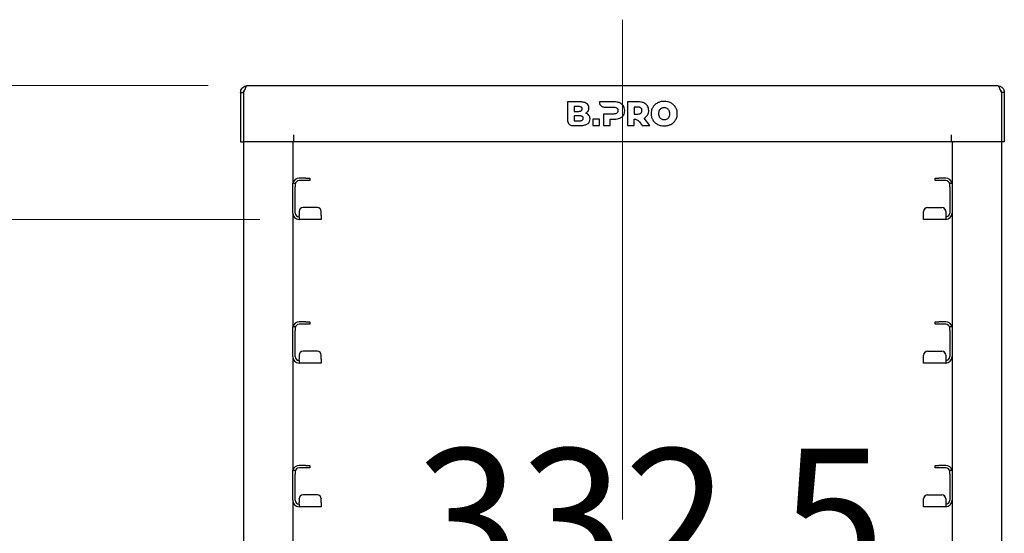
# Model space of a CAD drawing. Units: millimetres. Extents: x 0 to 210, y 0 to 297.
# Drawn here: x 70 to 95, y 234 to 247 of the extents above; entities that cross this region are included whole.
import ezdxf

# ---------------------------------------------------------------- set-up
doc = ezdxf.new("R2010")
doc.units = ezdxf.units.MM
doc.linetypes.add('CENTERX2', pattern=[20.32, 12.7, -2.54, 2.54, -2.54])
doc.styles.add('SLDTEXTSTYLE0', font='TXT', dxfattribs={"width": 0.75})
doc.dimstyles.new('SLDDIMSTYLE0', dxfattribs={"dimtxt": 3.5, "dimasz": 3.302, "dimexe": 0, "dimexo": 0.0625, "dimgap": 0.875, "dimtad": 1, "dimlfac": 20, "dimrnd": 1e-09, "dimzin": 12, "dimdsep": 46, "dimtxsty": 'SLDTEXTSTYLE0', "dimsah": 1, "dimcen": 0.09, "dimadec": 0, "dimazin": 3, "dimtol": 1, "dimtp": 3, "dimtm": 3, "dimtfac": 1, "dimtofl": 0, "dimtmove": 0, "dimatfit": 3, "dimfxl": 0, "dimfrac": 2, "dimtolj": 1, "dimarcsym": 0})
doc.dimstyles.new('SLDDIMSTYLE2', dxfattribs={"dimtxt": 3.5, "dimasz": 3.302, "dimexe": 0, "dimexo": 0.0625, "dimgap": 0.875, "dimtad": 1, "dimlfac": 20, "dimrnd": 1e-09, "dimzin": 12, "dimdsep": 46, "dimtxsty": 'SLDTEXTSTYLE0', "dimsah": 1, "dimcen": 0.09, "dimadec": 0, "dimazin": 3, "dimtfac": 1, "dimtofl": 0, "dimtmove": 0, "dimatfit": 3, "dimfxl": 0, "dimfrac": 2, "dimtolj": 1, "dimtzin": 12, "dimarcsym": 0})

# ---------------------------------------------------------------- blocks, each defined once
blk = doc.blocks.new('_D')
at = {"color": 7, "linetype": 'Continuous', "lineweight": 0}
for p, q in [((74.442, 245.022), (46.442, 245.022)), ((47.442, 202.772), (47.442, 245.022)), ((74.967, 202.772), (46.442, 202.772))]:
    blk.add_line(p, q, dxfattribs=at)
at = {"color": 7, "linetype": 'Continuous', "lineweight": 18}
for points in [[(47.442, 245.022), (46.942, 241.72), (47.942, 241.72)], [(47.442, 202.772), (47.942, 206.074), (46.942, 206.074)]]:
    blk.add_solid(points, dxfattribs=at)
at = {"color": 7, "linetype": 'Continuous', "lineweight": 18, "char_height": 3.5, "attachment_point": 1, "rotation": 90, "style": 'SLDTEXTSTYLE0'}
for s, insert in [('±3', (42.93, 225.868)), ('845', (42.93, 216.797))]:
    blk.add_mtext(s, dxfattribs=dict(at, insert=insert))
blk = doc.blocks.new('_D_3')
at = {"color": 7, "linetype": 'Continuous', "lineweight": 0}
for p, q in [((76.655, 231.286), (93.28, 231.286)), ((76.655, 229.834), (76.655, 230.286)), ((93.28, 229.834), (93.28, 230.286))]:
    blk.add_line(p, q, dxfattribs=at)
at = {"color": 7, "linetype": 'Continuous', "lineweight": 18}
for points in [[(76.655, 231.286), (79.957, 230.786), (79.957, 231.786)], [(93.28, 231.286), (89.978, 231.786), (89.978, 230.786)]]:
    blk.add_solid(points, dxfattribs=at)
at = {"color": 7, "linetype": 'Continuous', "lineweight": 18, "insert": (79.704, 235.797), "char_height": 3.5, "attachment_point": 1, "style": 'SLDTEXTSTYLE0'}
blk.add_mtext('332,5', dxfattribs=at)
blk = doc.blocks.new('_D_5')
at = {"color": 7, "linetype": 'Continuous', "lineweight": 0}
for p, q in [((75.755, 241.622), (54.442, 241.622)), ((55.442, 216.072), (55.442, 241.622)), ((91.617, 216.072), (54.442, 216.072))]:
    blk.add_line(p, q, dxfattribs=at)
at = {"color": 7, "linetype": 'Continuous', "lineweight": 18}
for points in [[(55.442, 241.622), (54.942, 238.32), (55.942, 238.32)], [(55.442, 216.072), (55.942, 219.374), (54.942, 219.374)]]:
    blk.add_solid(points, dxfattribs=at)
at = {"color": 7, "linetype": 'Continuous', "lineweight": 18, "char_height": 3.5, "attachment_point": 1, "rotation": 90, "style": 'SLDTEXTSTYLE0'}
for s, insert in [('511', (50.93, 231.382)), ('7x73=', (50.93, 218.553))]:
    blk.add_mtext(s, dxfattribs=dict(at, insert=insert))

msp = doc.modelspace()

# ---------------------------------------------------------------- linework, layer by layer
at = {"color": 7, "linetype": 'CENTERX2', "lineweight": 18}
msp.add_line((84.96723, 246.69683), (84.96723, 202.22918), dxfattribs=at)
at = {"color": 7, "linetype": 'Continuous', "lineweight": 25}
for p, q in [((75.44223, 245.02183), (94.49223, 245.02183)), ((75.26723, 244.84683), (75.34223, 244.84683)), ((75.26723, 244.84683), (75.26723, 243.59683)), ((75.34223, 244.84683), (75.34223, 243.59683)), ((75.34223, 244.69683), (75.34259, 244.69683)), ((75.34259, 244.84683), (75.34259, 243.59683)), ((94.59188, 244.84683), (94.59188, 243.59683)), ((94.59188, 244.69683), (94.59223, 244.69683)), ((94.66723, 244.84683), (94.59223, 244.84683)), ((94.59223, 244.84683), (94.59223, 243.59683)), ((94.66723, 244.84683), (94.66723, 243.59683)), ((83.88005, 244.60933), (83.57318, 244.60933)), ((83.57318, 244.60933), (83.57318, 244.12868)), ((83.85775, 244.48979), (83.7412, 244.48979)), ((83.7412, 244.48979), (83.7412, 244.36802)), ((83.7412, 244.36802), (83.85775, 244.36802)), ((84.38394, 244.60934), (84.38388, 244.59508)), ((84.75755, 244.60934), (84.38394, 244.60934)), ((84.50323, 244.47573), (84.74727, 244.47563)), ((85.36859, 244.60934), (85.0943, 244.60934)), ((85.0943, 244.60934), (85.0943, 244.00934)), ((85.35831, 244.47564), (85.26402, 244.47564)), ((85.26402, 244.47564), (85.26402, 244.29991)), ((83.88666, 244.25104), (83.74103, 244.25104)), ((83.74103, 244.25104), (83.74103, 244.12928)), ((83.74103, 244.12928), (83.88666, 244.12928)), ((84.38577, 244.1662), (84.21605, 244.1662)), ((84.21605, 244.1662), (84.21605, 244.00934)), ((84.38577, 244.00934), (84.38577, 244.1662)), ((84.48326, 244.29991), (84.48326, 244.00934)), ((84.74727, 244.29991), (84.48326, 244.29991)), ((84.65298, 244.16621), (84.75755, 244.16621)), ((84.65298, 244.00934), (84.65298, 244.16621)), ((85.26402, 244.29991), (85.35831, 244.29991)), ((85.26402, 244.00934), (85.26402, 244.16694)), ((85.66533, 244.00934), (85.51774, 244.19791)), ((83.69253, 244.00933), (83.89719, 244.00933)), ((84.21605, 244.00934), (84.38577, 244.00934)), ((84.48326, 244.00934), (84.65298, 244.00934)), ((85.0943, 244.00934), (85.26402, 244.00934)), ((85.41785, 244.07561), (85.46544, 244.00934)), ((85.46544, 244.00934), (85.66533, 244.00934)), ((76.61759, 243.59683), (76.61759, 243.77183)), ((93.31688, 243.77183), (93.31688, 243.59683)), ((75.26723, 243.59683), (75.34223, 243.59683)), ((75.34223, 243.59683), (75.34223, 211.42183)), ((76.61759, 243.59683), (75.34259, 243.59683)), ((76.59223, 243.59683), (76.59223, 242.5414)), ((93.31688, 243.59683), (76.61759, 243.59683)), ((94.59188, 243.59683), (93.31688, 243.59683)), ((93.34223, 243.59683), (93.34223, 242.5414)), ((94.66723, 243.59683), (94.59223, 243.59683)), ((94.59223, 243.59683), (94.59223, 211.42183)), ((76.92723, 242.67183), (76.75473, 242.67183)), ((76.92723, 242.67183), (77.02723, 242.67183)), ((77.02723, 242.67183), (77.02723, 242.60933)), ((92.90723, 242.60933), (92.90723, 242.67183)), ((92.90723, 242.67183), (93.00723, 242.67183)), ((93.17973, 242.67183), (93.00723, 242.67183)), ((76.59223, 242.54683), (76.65473, 242.54683)), ((76.59223, 242.44683), (76.59223, 242.5414)), ((76.59223, 241.78433), (76.59223, 242.44683)), ((76.65473, 242.54683), (76.65473, 242.44683)), ((76.65473, 241.78433), (76.65473, 242.44683)), ((76.92723, 242.60933), (76.75473, 242.60933)), ((77.02723, 242.60933), (76.92723, 242.60933)), ((93.00723, 242.60933), (92.90723, 242.60933)), ((93.17973, 242.60933), (93.00723, 242.60933)), ((93.27973, 242.54683), (93.34223, 242.54683)), ((93.27973, 242.44683), (93.27973, 242.54683)), ((93.27973, 242.44683), (93.27973, 241.78433)), ((93.34223, 242.5414), (93.34223, 242.44683)), ((93.34223, 242.44683), (93.34223, 241.78433)), ((77.21723, 241.92613), (76.85473, 241.92613)), ((77.21723, 241.92069), (76.85473, 241.92069)), ((92.71723, 241.92613), (93.07973, 241.92613)), ((92.71723, 241.92069), (93.07973, 241.92069)), ((76.59223, 241.78433), (76.59223, 238.8914)), ((76.75473, 241.82107), (76.75473, 241.82652)), ((76.75473, 241.82107), (76.75473, 241.72452)), ((76.75473, 241.68433), (76.75473, 241.72452)), ((76.75473, 241.68433), (76.75473, 241.62183)), ((77.31723, 241.62183), (76.75473, 241.62183)), ((77.31723, 241.82652), (77.31723, 241.82107)), ((77.31723, 241.72452), (77.31723, 241.82107)), ((77.31723, 241.72452), (77.31723, 241.62183)), ((92.61723, 241.82107), (92.61723, 241.82652)), ((92.61723, 241.72452), (92.61723, 241.82107)), ((92.61723, 241.62183), (92.61723, 241.72452)), ((93.17973, 241.62183), (92.61723, 241.62183)), ((93.17973, 241.82652), (93.17973, 241.82107)), ((93.17973, 241.82107), (93.17973, 241.72452)), ((93.17973, 241.72452), (93.17973, 241.68433)), ((93.17973, 241.68433), (93.17973, 241.62183)), ((93.34223, 241.78433), (93.34223, 238.8914)), ((76.59223, 238.89683), (76.65473, 238.89683)), ((76.59223, 238.79683), (76.59223, 238.8914)), ((76.65473, 238.89683), (76.65473, 238.79683)), ((76.92723, 239.02183), (76.75473, 239.02183)), ((76.92723, 238.95933), (76.75473, 238.95933)), ((76.92723, 239.02183), (77.02723, 239.02183)), ((77.02723, 238.95933), (76.92723, 238.95933)), ((77.02723, 239.02183), (77.02723, 238.95933)), ((92.90723, 238.95933), (92.90723, 239.02183)), ((92.90723, 239.02183), (93.00723, 239.02183)), ((93.00723, 238.95933), (92.90723, 238.95933)), ((93.17973, 239.02183), (93.00723, 239.02183)), ((93.17973, 238.95933), (93.00723, 238.95933)), ((93.27973, 238.89683), (93.34223, 238.89683)), ((93.27973, 238.79683), (93.27973, 238.89683)), ((93.34223, 238.8914), (93.34223, 238.79683)), ((76.59223, 238.13433), (76.59223, 238.79683)), ((76.65473, 238.13433), (76.65473, 238.79683)), ((93.27973, 238.79683), (93.27973, 238.13433)), ((93.34223, 238.79683), (93.34223, 238.13433)), ((76.59223, 238.13433), (76.59223, 235.2414)), ((76.75473, 238.17107), (76.75473, 238.17652)), ((76.75473, 238.17107), (76.75473, 238.07452)), ((77.21723, 238.27613), (76.85473, 238.27613)), ((77.21723, 238.27069), (76.85473, 238.27069)), ((77.31723, 238.17652), (77.31723, 238.17107)), ((77.31723, 238.07452), (77.31723, 238.17107)), ((92.61723, 238.17107), (92.61723, 238.17652)), ((92.61723, 238.07452), (92.61723, 238.17107)), ((92.71723, 238.27613), (93.07973, 238.27613)), ((92.71723, 238.27069), (93.07973, 238.27069)), ((93.17973, 238.17652), (93.17973, 238.17107)), ((93.17973, 238.17107), (93.17973, 238.07452)), ((93.34223, 238.13433), (93.34223, 235.2414)), ((76.75473, 238.03433), (76.75473, 238.07452)), ((76.75473, 238.03433), (76.75473, 237.97183)), ((77.31723, 237.97183), (76.75473, 237.97183)), ((77.31723, 238.07452), (77.31723, 237.97183)), ((92.61723, 237.97183), (92.61723, 238.07452)), ((93.17973, 237.97183), (92.61723, 237.97183)), ((93.17973, 238.07452), (93.17973, 238.03433)), ((93.17973, 238.03433), (93.17973, 237.97183)), ((76.92723, 235.37183), (76.75473, 235.37183)), ((76.92723, 235.37183), (77.02723, 235.37183)), ((77.02723, 235.37183), (77.02723, 235.30933)), ((92.90723, 235.30933), (92.90723, 235.37183)), ((92.90723, 235.37183), (93.00723, 235.37183)), ((93.17973, 235.37183), (93.00723, 235.37183)), ((76.59223, 235.24683), (76.65473, 235.24683)), ((76.59223, 235.14683), (76.59223, 235.2414)), ((76.59223, 234.48433), (76.59223, 235.14683)), ((76.65473, 235.24683), (76.65473, 235.14683)), ((76.65473, 234.48433), (76.65473, 235.14683)), ((76.92723, 235.30933), (76.75473, 235.30933)), ((77.02723, 235.30933), (76.92723, 235.30933)), ((93.00723, 235.30933), (92.90723, 235.30933)), ((93.17973, 235.30933), (93.00723, 235.30933)), ((93.27973, 235.24683), (93.34223, 235.24683)), ((93.27973, 235.14683), (93.27973, 235.24683)), ((93.27973, 235.14683), (93.27973, 234.48433)), ((93.34223, 235.2414), (93.34223, 235.14683)), ((93.34223, 235.14683), (93.34223, 234.48433)), ((77.21723, 234.62613), (76.85473, 234.62613)), ((77.21723, 234.62069), (76.85473, 234.62069)), ((92.71723, 234.62613), (93.07973, 234.62613)), ((92.71723, 234.62069), (93.07973, 234.62069)), ((76.59223, 234.48433), (76.59223, 231.5914)), ((76.75473, 234.52107), (76.75473, 234.52652)), ((76.75473, 234.52107), (76.75473, 234.42452)), ((76.75473, 234.38433), (76.75473, 234.42452)), ((76.75473, 234.38433), (76.75473, 234.32183)), ((77.31723, 234.52652), (77.31723, 234.52107)), ((77.31723, 234.42452), (77.31723, 234.52107)), ((77.31723, 234.42452), (77.31723, 234.32183)), ((92.61723, 234.52107), (92.61723, 234.52652)), ((92.61723, 234.42452), (92.61723, 234.52107)), ((92.61723, 234.32183), (92.61723, 234.42452)), ((93.17973, 234.52652), (93.17973, 234.52107)), ((93.17973, 234.52107), (93.17973, 234.42452)), ((93.17973, 234.42452), (93.17973, 234.38433)), ((93.17973, 234.38433), (93.17973, 234.32183)), ((93.34223, 234.48433), (93.34223, 231.5914)), ((77.31723, 234.32183), (76.75473, 234.32183)), ((93.17973, 234.32183), (92.61723, 234.32183))]:
    msp.add_line(p, q, dxfattribs=at)
for centre, radius, start, end in [((76.75473, 242.50933), 0.1625, 90, 166.657636), ((93.17973, 242.50933), 0.1625, 13.342364, 90), ((76.75473, 242.50933), 0.1, 90, 180), ((93.17973, 242.50933), 0.1, 0, 90), ((76.85454, 241.82632), 0.09981, 89.890987, 179.89057), ((76.85454, 241.82088), 0.09981, 89.890987, 179.89057), ((77.21742, 241.82632), 0.09981, 0.10943, 90.109013), ((77.21742, 241.82088), 0.09981, 0.10943, 90.109013), ((92.71704, 241.82632), 0.09981, 89.890987, 179.89057), ((92.71704, 241.82088), 0.09981, 89.890987, 179.89057), ((93.07992, 241.82632), 0.09981, 0.10943, 90.109013), ((93.07992, 241.82088), 0.09981, 0.10943, 90.109013), ((76.75473, 241.78433), 0.1625, 180, 270), ((76.75473, 241.78433), 0.1, 180, 270), ((93.17973, 241.78433), 0.1, 270, 0), ((93.17973, 241.78433), 0.1625, 270, 0), ((76.75473, 238.85933), 0.1625, 90, 166.657636), ((76.75473, 238.85933), 0.1, 90, 180), ((93.17973, 238.85933), 0.1625, 13.342364, 90), ((93.17973, 238.85933), 0.1, 0, 90), ((76.75473, 238.13433), 0.1625, 180, 270), ((76.75473, 238.13433), 0.1, 180, 270), ((76.85454, 238.17632), 0.09981, 89.890987, 179.89057), ((76.85454, 238.17088), 0.09981, 89.890987, 179.89057), ((77.21742, 238.17632), 0.09981, 0.10943, 90.109013), ((77.21742, 238.17088), 0.09981, 0.10943, 90.109013), ((92.71704, 238.17632), 0.09981, 89.890987, 179.89057), ((92.71704, 238.17088), 0.09981, 89.890987, 179.89057), ((93.07992, 238.17632), 0.09981, 0.10943, 90.109013), ((93.07992, 238.17088), 0.09981, 0.10943, 90.109013), ((93.17973, 238.13433), 0.1625, 270, 0), ((93.17973, 238.13433), 0.1, 270, 0), ((76.75473, 235.20933), 0.1625, 90, 166.657636), ((93.17973, 235.20933), 0.1625, 13.342364, 90), ((76.75473, 235.20933), 0.1, 90, 180), ((93.17973, 235.20933), 0.1, 0, 90), ((76.85454, 234.52632), 0.09981, 89.890987, 179.89057), ((76.85454, 234.52088), 0.09981, 89.890987, 179.89057), ((77.21742, 234.52632), 0.09981, 0.10943, 90.109013), ((77.21742, 234.52088), 0.09981, 0.10943, 90.109013), ((92.71704, 234.52632), 0.09981, 89.890987, 179.89057), ((92.71704, 234.52088), 0.09981, 89.890987, 179.89057), ((93.07992, 234.52632), 0.09981, 0.10943, 90.109013), ((93.07992, 234.52088), 0.09981, 0.10943, 90.109013), ((76.75473, 234.48433), 0.1625, 180, 270), ((76.75473, 234.48433), 0.1, 180, 270), ((93.17973, 234.48433), 0.1, 270, 0), ((93.17973, 234.48433), 0.1625, 270, 0)]:
    msp.add_arc(centre, radius, start, end, dxfattribs=at)
for points, knots in [([(75.26723, 244.84683), (75.26916, 244.86649), (75.27302, 244.90584), (75.30304, 244.95772), (75.34745, 244.99794), (75.39599, 245.01888), (75.42989, 245.02104), (75.44223, 245.02183)], [0, 0, 0, 0, 0.20181152, 0.40384869, 0.60488116, 0.8561838, 1, 1, 1, 1]), ([(75.34223, 244.84683), (75.34372, 244.85935), (75.34653, 244.88299), (75.35917, 244.90549), (75.36658, 244.91202), (75.36696, 244.91236)], [0, 0, 0, 0, 0.5166585, 0.97507688, 1, 1, 1, 1]), ([(94.49223, 245.02183), (94.51468, 245.01929), (94.55949, 245.01422), (94.61581, 244.97667), (94.65437, 244.92197), (94.66643, 244.87617), (94.66709, 244.85193), (94.66723, 244.84683)], [0, 0, 0, 0, 0.26087848, 0.52058498, 0.75004484, 0.94743678, 1, 1, 1, 1]), ([(94.56832, 244.91016), (94.57271, 244.90488), (94.58352, 244.89189), (94.59111, 244.86854), (94.59195, 244.85222), (94.59223, 244.84683)], [0, 0, 0, 0, 0.3143897, 0.77320808, 1, 1, 1, 1]), ([(86.02785, 244.62134), (85.99376, 244.61945), (85.93417, 244.61616), (85.88001, 244.59157), (85.85685, 244.58105)], [0, 0, 0, 0, 0.57222552, 1, 1, 1, 1]), ([(86.19886, 244.58105), (86.16899, 244.59399), (86.11429, 244.61768), (86.05484, 244.6202), (86.02785, 244.62134)], [0, 0, 0, 0, 0.545916583, 1, 1, 1, 1]), ([(83.94348, 244.42934), (83.94298, 244.43603), (83.94203, 244.44891), (83.93225, 244.46623), (83.91503, 244.47985), (83.88926, 244.4885), (83.86902, 244.48933), (83.85775, 244.48979)], [0, 0, 0, 0, 0.16852691, 0.32434248, 0.48771706, 0.71504828, 1, 1, 1, 1]), ([(83.85775, 244.36802), (83.86747, 244.36838), (83.88521, 244.36902), (83.90908, 244.37564), (83.92819, 244.38731), (83.94149, 244.40605), (83.9428, 244.42139), (83.94348, 244.42934)], [0, 0, 0, 0, 0.24474528, 0.4466901, 0.61740262, 0.80179222, 1, 1, 1, 1]), ([(84.0549, 244.56875), (84.04252, 244.57603), (84.01621, 244.5915), (83.95673, 244.60659), (83.91033, 244.60825), (83.88005, 244.60933)], [0, 0, 0, 0, 0.23574526, 0.50118521, 1, 1, 1, 1]), ([(84.03434, 244.32036), (84.04774, 244.32869), (84.07129, 244.34333), (84.0871, 244.36599), (84.09391, 244.37576)], [0, 0, 0, 0, 0.56895311, 1, 1, 1, 1]), ([(84.11491, 244.45248), (84.11404, 244.46537), (84.11235, 244.49058), (84.09484, 244.53361), (84.07018, 244.55531), (84.0549, 244.56875)], [0, 0, 0, 0, 0.28480482, 0.55678233, 1, 1, 1, 1]), ([(84.09391, 244.37576), (84.10065, 244.38906), (84.11292, 244.41327), (84.11429, 244.44029), (84.11491, 244.45248)], [0, 0, 0, 0, 0.54923634, 1, 1, 1, 1]), ([(84.38388, 244.59508), (84.38622, 244.57782), (84.39088, 244.54337), (84.42216, 244.50464), (84.46101, 244.4802), (84.48897, 244.47724), (84.50323, 244.47573)], [0, 0, 0, 0, 0.276543506, 0.551896884, 0.771468991, 1, 1, 1, 1]), ([(84.74727, 244.47563), (84.76471, 244.475), (84.79326, 244.47398), (84.81692, 244.45851), (84.82613, 244.45248)], [0, 0, 0, 0, 0.610660554, 1, 1, 1, 1]), ([(84.89898, 244.58234), (84.8746, 244.591), (84.82879, 244.60727), (84.78025, 244.60868), (84.75755, 244.60934)], [0, 0, 0, 0, 0.53229671, 1, 1, 1, 1]), ([(84.82613, 244.45248), (84.83068, 244.44789), (84.83979, 244.43867), (84.85055, 244.41648), (84.85186, 244.39865), (84.85269, 244.38735)], [0, 0, 0, 0, 0.26638469, 0.53457875, 1, 1, 1, 1]), ([(84.85269, 244.38735), (84.85232, 244.37998), (84.85161, 244.36595), (84.8444, 244.3425), (84.83298, 244.33007), (84.82613, 244.32262)], [0, 0, 0, 0, 0.30705927, 0.58462162, 1, 1, 1, 1]), ([(84.99155, 244.5052), (84.97762, 244.52285), (84.95212, 244.55517), (84.91557, 244.57386), (84.89898, 244.58234)], [0, 0, 0, 0, 0.54624753, 1, 1, 1, 1]), ([(85.02413, 244.38735), (85.02264, 244.41136), (85.02006, 244.45313), (85.00005, 244.48967), (84.99155, 244.5052)], [0, 0, 0, 0, 0.57499301, 1, 1, 1, 1]), ([(84.99155, 244.26991), (85.00201, 244.2899), (85.02131, 244.32682), (85.02325, 244.36832), (85.02413, 244.38735)], [0, 0, 0, 0, 0.54158155, 1, 1, 1, 1]), ([(85.43716, 244.45249), (85.43169, 244.4565), (85.42021, 244.4649), (85.39333, 244.47391), (85.3721, 244.47496), (85.35831, 244.47564)], [0, 0, 0, 0, 0.241691911, 0.507252916, 1, 1, 1, 1]), ([(85.51003, 244.58235), (85.48564, 244.59101), (85.43983, 244.60727), (85.39129, 244.60868), (85.36859, 244.60934)], [0, 0, 0, 0, 0.5323587, 1, 1, 1, 1]), ([(85.46374, 244.38735), (85.46337, 244.39472), (85.46266, 244.40879), (85.45541, 244.43235), (85.44401, 244.44494), (85.43716, 244.45249)], [0, 0, 0, 0, 0.30580784, 0.58326933, 1, 1, 1, 1]), ([(85.43716, 244.32263), (85.44171, 244.32715), (85.45084, 244.33623), (85.46162, 244.3583), (85.46292, 244.37606), (85.46374, 244.38735)], [0, 0, 0, 0, 0.26554933, 0.5333313, 1, 1, 1, 1]), ([(85.60259, 244.5052), (85.58866, 244.52286), (85.56317, 244.55518), (85.52661, 244.57387), (85.51003, 244.58235)], [0, 0, 0, 0, 0.54628992, 1, 1, 1, 1]), ([(85.63517, 244.38735), (85.63369, 244.41136), (85.6311, 244.45314), (85.61109, 244.48967), (85.60259, 244.5052)], [0, 0, 0, 0, 0.574957785, 1, 1, 1, 1]), ([(85.60475, 244.27377), (85.61451, 244.2932), (85.63252, 244.32904), (85.63434, 244.36903), (85.63517, 244.38735)], [0, 0, 0, 0, 0.5417826, 1, 1, 1, 1]), ([(85.73771, 244.46963), (85.72381, 244.44176), (85.69854, 244.3911), (85.6957, 244.33471), (85.69442, 244.30934)], [0, 0, 0, 0, 0.55003484, 1, 1, 1, 1]), ([(85.85685, 244.58105), (85.83028, 244.56449), (85.78309, 244.53507), (85.75151, 244.48953), (85.73771, 244.46963)], [0, 0, 0, 0, 0.56296906, 1, 1, 1, 1]), ([(85.90308, 244.38884), (85.89698, 244.37507), (85.88573, 244.34969), (85.88459, 244.322), (85.88407, 244.30934)], [0, 0, 0, 0, 0.54254455, 1, 1, 1, 1]), ([(85.95482, 244.44248), (85.94327, 244.43447), (85.92239, 244.41999), (85.90904, 244.39846), (85.90308, 244.38884)], [0, 0, 0, 0, 0.55337024, 1, 1, 1, 1]), ([(86.02785, 244.46149), (86.0133, 244.46056), (85.98764, 244.45891), (85.96473, 244.44744), (85.95482, 244.44248)], [0, 0, 0, 0, 0.56731252, 1, 1, 1, 1]), ([(86.10088, 244.44248), (86.08812, 244.44858), (86.06494, 244.45966), (86.03935, 244.46093), (86.02785, 244.46149)], [0, 0, 0, 0, 0.550686406, 1, 1, 1, 1]), ([(86.15263, 244.38884), (86.14487, 244.40091), (86.13113, 244.4223), (86.11006, 244.43636), (86.10088, 244.44248)], [0, 0, 0, 0, 0.56445088, 1, 1, 1, 1]), ([(86.17164, 244.30934), (86.17078, 244.32531), (86.16928, 244.35307), (86.15759, 244.37818), (86.15263, 244.38884)], [0, 0, 0, 0, 0.57555831, 1, 1, 1, 1]), ([(86.31801, 244.46963), (86.29998, 244.49466), (86.26749, 244.53976), (86.22, 244.56834), (86.19886, 244.58105)], [0, 0, 0, 0, 0.55490302, 1, 1, 1, 1]), ([(86.36128, 244.30934), (86.35916, 244.34143), (86.35543, 244.39797), (86.3293, 244.448), (86.31801, 244.46963)], [0, 0, 0, 0, 0.56771544, 1, 1, 1, 1]), ([(83.57318, 244.12868), (83.57552, 244.11142), (83.58018, 244.07696), (83.61146, 244.03823), (83.65031, 244.0138), (83.67827, 244.01084), (83.69253, 244.00933)], [0, 0, 0, 0, 0.27654693, 0.55190759, 0.771481, 1, 1, 1, 1]), ([(83.97238, 244.19059), (83.97189, 244.19729), (83.97093, 244.21017), (83.96115, 244.22749), (83.94393, 244.2411), (83.91816, 244.24976), (83.89792, 244.25058), (83.88666, 244.25104)], [0, 0, 0, 0, 0.16852691, 0.32434248, 0.48771706, 0.71504828, 1, 1, 1, 1]), ([(83.88666, 244.12928), (83.89637, 244.12964), (83.91411, 244.13029), (83.93798, 244.1369), (83.95709, 244.14857), (83.9704, 244.1673), (83.9717, 244.18264), (83.97238, 244.19059)], [0, 0, 0, 0, 0.24475257, 0.44670032, 0.61741008, 0.80179264, 1, 1, 1, 1]), ([(84.11491, 244.26605), (84.10247, 244.27899), (84.07945, 244.30294), (84.04854, 244.31487), (84.03434, 244.32036)], [0, 0, 0, 0, 0.54053066, 1, 1, 1, 1]), ([(84.08062, 244.05035), (84.09069, 244.05855), (84.11102, 244.07509), (84.13726, 244.11672), (84.14144, 244.15194), (84.14405, 244.1739)], [0, 0, 0, 0, 0.26988909, 0.54492478, 1, 1, 1, 1]), ([(84.14405, 244.1739), (84.14271, 244.19299), (84.14037, 244.22625), (84.12251, 244.25416), (84.11491, 244.26605)], [0, 0, 0, 0, 0.57414388, 1, 1, 1, 1]), ([(84.82613, 244.32262), (84.82066, 244.31869), (84.80914, 244.31042), (84.78226, 244.3016), (84.76106, 244.30058), (84.74727, 244.29991)], [0, 0, 0, 0, 0.24090722, 0.50641034, 1, 1, 1, 1]), ([(84.75755, 244.16621), (84.78607, 244.16729), (84.83472, 244.16913), (84.88018, 244.18616), (84.89898, 244.19321)], [0, 0, 0, 0, 0.58636961, 1, 1, 1, 1]), ([(84.89898, 244.19321), (84.91977, 244.2042), (84.95611, 244.22343), (84.98093, 244.25598), (84.99155, 244.26991)], [0, 0, 0, 0, 0.5720152, 1, 1, 1, 1]), ([(85.26402, 244.16694), (85.27237, 244.16729), (85.28885, 244.168), (85.30507, 244.16496), (85.31307, 244.16347)], [0, 0, 0, 0, 0.50649374, 1, 1, 1, 1]), ([(85.31307, 244.16347), (85.3268, 244.15892), (85.3535, 244.15007), (85.38798, 244.11713), (85.40685, 244.0909), (85.41785, 244.07561)], [0, 0, 0, 0, 0.30611209, 0.59556795, 1, 1, 1, 1]), ([(85.35831, 244.29991), (85.37573, 244.30051), (85.40421, 244.30148), (85.42795, 244.31671), (85.43716, 244.32263)], [0, 0, 0, 0, 0.61167422, 1, 1, 1, 1]), ([(85.51774, 244.19791), (85.53734, 244.20901), (85.57166, 244.22844), (85.59482, 244.26017), (85.60475, 244.27377)], [0, 0, 0, 0, 0.57112308, 1, 1, 1, 1]), ([(85.69442, 244.30934), (85.69653, 244.27723), (85.70026, 244.22069), (85.72641, 244.17067), (85.73771, 244.14904)], [0, 0, 0, 0, 0.56773187, 1, 1, 1, 1]), ([(85.73771, 244.14904), (85.75573, 244.12401), (85.78821, 244.0789), (85.8357, 244.05033), (85.85685, 244.03762)], [0, 0, 0, 0, 0.55484489, 1, 1, 1, 1]), ([(85.88407, 244.30934), (85.88493, 244.29336), (85.88642, 244.2656), (85.89812, 244.24049), (85.90308, 244.22983)], [0, 0, 0, 0, 0.575542938, 1, 1, 1, 1]), ([(85.90308, 244.22983), (85.91083, 244.21776), (85.92456, 244.19637), (85.94564, 244.18233), (85.95482, 244.17621)], [0, 0, 0, 0, 0.56440704, 1, 1, 1, 1]), ([(85.95482, 244.17621), (85.96758, 244.1701), (85.99076, 244.15901), (86.01635, 244.15774), (86.02785, 244.15718)], [0, 0, 0, 0, 0.55062805, 1, 1, 1, 1]), ([(86.02785, 244.15718), (86.0424, 244.15812), (86.06806, 244.15977), (86.09097, 244.17124), (86.10088, 244.17621)], [0, 0, 0, 0, 0.56718822, 1, 1, 1, 1]), ([(86.10088, 244.17621), (86.11244, 244.18422), (86.13332, 244.19869), (86.14666, 244.22021), (86.15263, 244.22983)], [0, 0, 0, 0, 0.55326771, 1, 1, 1, 1]), ([(86.15263, 244.22983), (86.15873, 244.2436), (86.16998, 244.26898), (86.17112, 244.29667), (86.17164, 244.30934)], [0, 0, 0, 0, 0.54253243, 1, 1, 1, 1]), ([(86.19886, 244.03762), (86.22542, 244.05418), (86.2726, 244.08361), (86.3042, 244.12914), (86.31801, 244.14904)], [0, 0, 0, 0, 0.5629083, 1, 1, 1, 1]), ([(86.31801, 244.14904), (86.3319, 244.17691), (86.35715, 244.22758), (86.36, 244.28396), (86.36128, 244.30934)], [0, 0, 0, 0, 0.549974903, 1, 1, 1, 1]), ([(83.89719, 244.00933), (83.93702, 244.00989), (84.00151, 244.01079), (84.05874, 244.03941), (84.08062, 244.05035)], [0, 0, 0, 0, 0.617681945, 1, 1, 1, 1]), ([(85.85685, 244.03762), (85.88671, 244.02469), (85.94142, 244.001), (86.00086, 243.99848), (86.02785, 243.99733)], [0, 0, 0, 0, 0.54596871, 1, 1, 1, 1]), ([(86.02785, 243.99733), (86.06195, 243.99922), (86.12153, 244.00252), (86.17569, 244.0271), (86.19886, 244.03762)], [0, 0, 0, 0, 0.572279272, 1, 1, 1, 1])]:
    msp.add_open_spline(points, degree=3, knots=knots, dxfattribs=at)
for points in [[(75.44223, 245.02183), (75.43393, 245.0192), (75.41732, 245.01394), (75.39241, 244.97347), (75.3675, 244.91562), (75.35089, 244.86976), (75.34259, 244.84683)], [(94.59188, 244.84683), (94.58358, 244.86976), (94.56697, 244.91562), (94.54206, 244.97347), (94.51714, 245.01394), (94.50054, 245.0192), (94.49223, 245.02183)]]:
    msp.add_open_spline(points, degree=3, dxfattribs=at)

# ---------------------------------------------------------------- dimensions: what is measured, and where the dimension line sits
at = {"color": 7, "linetype": 'Continuous', "lineweight": 18}
dim = msp.add_linear_dim(base=(47.44223, 245.02183), p1=(75.96723, 202.77183), p2=(75.44223, 245.02183), angle=90, dimstyle='SLDDIMSTYLE0', dxfattribs=at)
dim.commit()
dim.dimension.update_dxf_attribs({"geometry": '_D', "text_midpoint": (47.44223, 223.89683), "dimtype": 160})
dim = msp.add_linear_dim(base=(55.44223, 241.62183), p1=(92.61723, 216.07183), p2=(76.75473, 241.62183), angle=90, text='7x73=<>', dimstyle='SLDDIMSTYLE2', dxfattribs=at)
dim.commit()
dim.dimension.update_dxf_attribs({"geometry": '_D_5', "text_midpoint": (55.44223, 228.84683), "dimtype": 160})
dim = msp.add_linear_dim(base=(93.27973, 231.28552), p1=(76.65473, 231.49683), p2=(93.27973, 231.49683), dimstyle='SLDDIMSTYLE2', dxfattribs=at)
dim.commit()
dim.dimension.update_dxf_attribs({"geometry": '_D_3', "text_midpoint": (85.5227, 231.28552), "dimtype": 160})

doc.saveas('drawing.dxf')
